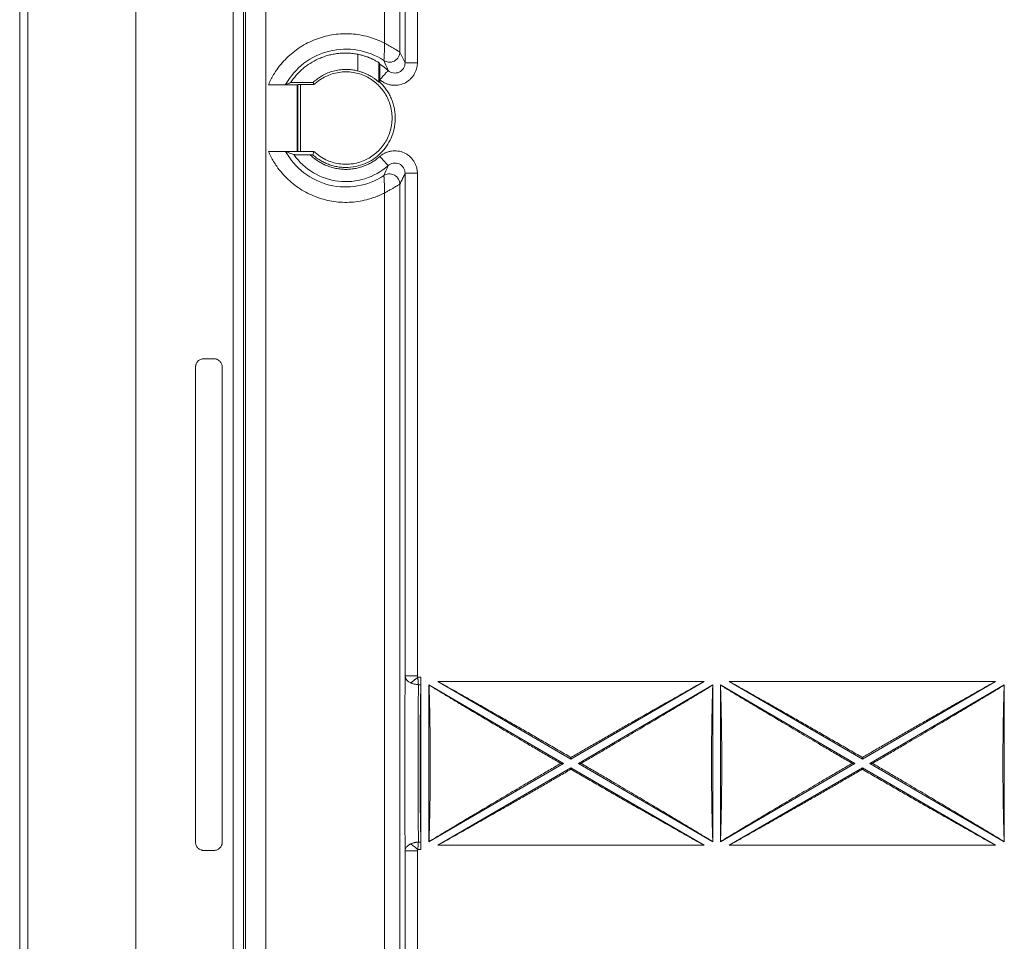
# Model space of a CAD drawing. Units: millimetres. Extents: x 11 to 415, y 5 to 292.
# Drawn here: x 46 to 65, y 216 to 234 of the extents above; entities that cross this region are included whole.
import ezdxf

# ---------------------------------------------------------------- set-up
doc = ezdxf.new("R2010")
doc.units = ezdxf.units.MM

msp = doc.modelspace()

# ---------------------------------------------------------------- linework, layer by layer
at = {"color": 7, "linetype": 'Continuous', "lineweight": 15}
for p, q in [((45.8293, 124.1239), (45.8293, 251.5239)), ((45.9893, 251.5239), (45.9893, 124.1239)), ((48.0986, 248.8288), (48.0986, 126.8191)), ((50.0008, 127.9256), (50.0008, 247.7222)), ((50.1998, 247.7222), (50.1998, 127.9256)), ((52.9507, 233.5877), (52.9507, 246.4776)), ((53.2507, 246.4776), (53.2507, 233.4135)), ((53.3549, 241.2418), (53.3549, 233.2023)), ((53.5949, 241.0039), (53.5949, 233.2023)), ((50.2384, 235.6071), (50.2384, 140.0408)), ((50.6384, 234.9674), (50.6384, 140.6805)), ((52.4335, 233.0436), (52.4335, 233.3681)), ((52.842, 233.2055), (52.842, 232.8277)), ((52.8591, 233.1751), (52.842, 233.2055)), ((52.842, 232.8277), (52.8612, 232.8255)), ((52.8612, 232.8255), (52.8612, 232.8748)), ((50.6862, 232.7744), (51.2481, 232.7744)), ((51.2481, 232.7744), (51.2604, 232.7763)), ((51.2481, 231.4734), (51.2481, 232.7744)), ((51.2604, 231.4716), (51.2604, 232.7763)), ((51.3103, 232.7765), (51.5753, 232.7765)), ((51.3103, 231.4714), (51.3103, 232.7765)), ((51.5753, 232.7765), (51.5585, 232.8189)), ((51.2481, 231.4734), (50.6862, 231.4734)), ((51.2604, 231.4716), (51.2481, 231.4734)), ((51.5753, 231.4714), (51.3103, 231.4714)), ((51.4974, 231.4081), (51.5504, 231.4081)), ((51.5504, 231.4081), (51.5753, 231.4714)), ((53.5949, 231.0456), (53.3549, 231.0456)), ((53.3549, 231.0456), (53.3549, 221.2349)), ((53.5949, 231.0456), (53.5949, 221.2349)), ((53.2507, 210.5322), (53.2507, 230.8344)), ((52.9507, 210.5374), (52.9507, 230.6602)), ((49.2642, 217.9833), (49.2642, 227.2646)), ((49.6245, 227.4239), (49.4236, 227.4239)), ((49.7839, 227.2646), (49.7839, 217.9834)), ((53.6035, 221.2062), (53.6644, 221.2062)), ((53.6644, 221.2062), (53.6644, 217.8417)), ((53.9926, 221.1239), (59.1936, 221.1239)), ((56.5931, 219.6082), (53.9926, 221.1239)), ((59.1936, 221.1239), (56.5931, 219.6082)), ((59.6826, 221.1239), (64.8836, 221.1239)), ((62.2831, 219.6082), (59.6826, 221.1239)), ((64.8836, 221.1239), (62.2831, 219.6082)), ((53.6147, 221.0597), (53.6629, 221.0597)), ((53.819, 221.0566), (56.4486, 219.5239)), ((53.819, 217.9913), (53.819, 221.0566)), ((53.819, 221.0566), (53.8217, 221.052)), ((56.7376, 219.5239), (59.3653, 221.0556)), ((59.3653, 221.0556), (59.3627, 221.0509)), ((59.3653, 221.0556), (59.3653, 217.9923)), ((59.5108, 221.0556), (62.1386, 219.5239)), ((59.5108, 217.9923), (59.5108, 221.0556)), ((59.5108, 221.0556), (59.5135, 221.0509)), ((62.4276, 219.5239), (65.0553, 221.0556)), ((65.0553, 221.0556), (65.0527, 221.0509)), ((65.0553, 221.0556), (65.0553, 217.9923)), ((56.5931, 219.6082), (56.5931, 219.6395)), ((62.2831, 219.6082), (62.2831, 219.6395)), ((56.4486, 219.5239), (53.819, 217.9913)), ((53.9926, 217.9239), (56.5931, 219.4397)), ((56.4486, 219.5239), (56.3945, 219.5239)), ((56.5931, 219.4397), (59.1936, 217.9239)), ((56.5931, 219.4397), (56.5931, 219.4083)), ((59.3653, 217.9923), (56.7376, 219.5239)), ((56.7917, 219.5239), (56.7376, 219.5239)), ((62.1386, 219.5239), (59.5108, 217.9923)), ((59.6826, 217.9239), (62.2831, 219.4397)), ((62.0845, 219.5239), (62.1386, 219.5239)), ((62.2831, 219.4397), (64.8836, 217.9239)), ((62.2831, 219.4397), (62.2831, 219.4083)), ((65.0553, 217.9923), (62.4276, 219.5239)), ((62.4817, 219.5239), (62.4276, 219.5239)), ((53.6644, 217.8417), (53.6035, 217.8417)), ((53.6629, 217.9882), (53.6147, 217.9882)), ((53.8217, 217.9959), (53.819, 217.9913)), ((59.1936, 217.9239), (53.9926, 217.9239)), ((59.3653, 217.9923), (59.3627, 217.997)), ((59.5108, 217.9923), (59.5135, 217.997)), ((64.8836, 217.9239), (59.6826, 217.9239)), ((65.0553, 217.9923), (65.0527, 217.997)), ((49.4236, 217.8239), (49.6245, 217.8239)), ((53.5949, 217.813), (53.3549, 217.813)), ((53.3549, 217.813), (53.3549, 210.2342)), ((53.5949, 217.813), (53.5949, 185.2239))]:
    msp.add_line(p, q, dxfattribs=at)
at = {"color": 8, "linetype": 'Continuous', "lineweight": 15}
msp.add_line((53.3523, 218.429), (53.3549, 217.813), dxfattribs=at)
at = {"color": 7, "linetype": 'Continuous', "lineweight": 15}
for radius, start, end in [(1.3459, 56.52853, 151.02241), (1.2417, 48.41672, 57.83641), (1.3459, 208.97759, 303.47147), (1.2417, 215.13527, 311.58314)]:
    msp.add_arc((52.1981, 232.1239), radius, start, end, dxfattribs=at)
for points, knots in [([(50.6862, 232.7744), (50.6937, 232.7914), (50.7087, 232.8254), (50.7333, 232.8753), (50.7595, 232.9243), (50.7873, 232.9724), (50.8168, 233.0195), (50.8692, 233.0974), (50.9504, 233.202), (51.0686, 233.3251), (51.1988, 233.4355), (51.3845, 233.5624), (51.6379, 233.6837), (51.9106, 233.7513), (52.1346, 233.7716), (52.3053, 233.7693), (52.4748, 233.7495), (52.6221, 233.7164), (52.7469, 233.6769), (52.8507, 233.6367), (52.9173, 233.604), (52.9507, 233.5877)], [0, 0, 0, 0, 0.0206696, 0.0412901, 0.061885, 0.0824778, 0.1030922, 0.1237518, 0.1869102, 0.2501075, 0.313266, 0.3764633, 0.5000086, 0.6235539, 0.6867124, 0.7499098, 0.8130682, 0.8762656, 0.9175166, 0.9586984, 1, 1, 1, 1]), ([(52.9507, 233.5877), (52.9517, 233.5464), (52.952, 233.5054), (52.9509, 233.4275), (52.9497, 233.3906), (52.9465, 233.3258), (52.9446, 233.2979), (52.9415, 233.2584), (52.9404, 233.2471), (52.9404, 233.2467)], [0, 0, 0, 0, 0.25, 0.25, 0.5, 0.5, 0.75, 0.75, 1, 1, 1, 1]), ([(53.2507, 233.4135), (53.2506, 233.3841), (53.2439, 233.3504), (53.209, 233.2861), (53.1804, 233.2562), (53.1103, 233.2185), (53.0696, 233.2111), (52.9968, 233.2175), (52.9649, 233.2305), (52.9404, 233.2467)], [0, 0, 0, 0, 0.25, 0.25, 0.5, 0.5, 0.75, 0.75, 1, 1, 1, 1]), ([(53.2507, 233.4135), (53.2505, 233.4136), (53.2501, 233.4139), (53.2475, 233.4155), (53.2435, 233.4179), (53.2379, 233.4213), (53.2271, 233.428), (53.2067, 233.4406), (53.172, 233.4615), (53.1272, 233.4881), (53.0827, 233.5138), (53.0394, 233.5384), (52.9986, 233.5613), (52.9677, 233.5783), (52.9507, 233.5877)], [0, 0, 0, 0, 0.0424652, 0.0851101, 0.128015, 0.1712585, 0.2149173, 0.3285987, 0.4515665, 0.5737619, 0.7165434, 0.7904054, 0.8848947, 1, 1, 1, 1]), ([(53.2507, 233.4135), (53.26, 233.396), (53.2781, 233.3619), (53.3047, 233.309), (53.3302, 233.2565), (53.3468, 233.2201), (53.3549, 233.2023)], [0, 0, 0, 0, 0.26671709, 0.52228935, 0.76671693, 1, 1, 1, 1]), ([(52.4335, 233.3681), (52.4181, 233.371), (52.387, 233.3768), (52.3406, 233.3832), (52.2942, 233.3881), (52.2478, 233.3913), (52.2014, 233.3928), (52.1552, 233.3925), (52.109, 233.3906), (52.063, 233.3869), (52.0171, 233.3816), (51.9714, 233.3745), (51.9258, 233.3658), (51.8806, 233.3554), (51.8355, 233.3432), (51.7908, 233.3294), (51.7464, 233.3138), (51.7023, 233.2966), (51.6171, 233.2596), (51.4976, 233.1953), (51.378, 233.1072), (51.2904, 233.0267), (51.2286, 232.9608), (51.1713, 232.8909), (51.1368, 232.8402), (51.1196, 232.815)], [0, 0, 0, 0, 0.0270304, 0.0542563, 0.0816997, 0.1093823, 0.1373252, 0.1655489, 0.1940734, 0.2229179, 0.252101, 0.2816409, 0.3115547, 0.3418594, 0.3725709, 0.4037047, 0.4352757, 0.467298, 0.4997854, 0.6254759, 0.74958, 0.8134691, 0.876429, 0.9385683, 1, 1, 1, 1]), ([(52.4335, 233.3681), (52.4451, 233.3658), (52.4682, 233.361), (52.5011, 233.353), (52.5326, 233.3445), (52.5626, 233.3356), (52.5911, 233.3264), (52.6181, 233.3168), (52.6437, 233.3072), (52.6678, 233.2974), (52.6906, 233.2877), (52.7119, 233.2781), (52.7378, 233.2658), (52.766, 233.2514), (52.7935, 233.2363), (52.8148, 233.2237), (52.83, 233.2143), (52.8396, 233.2078), (52.8412, 233.2063), (52.842, 233.2055)], [0, 0, 0, 0, 0.0461766, 0.0920469, 0.1376702, 0.183107, 0.2284183, 0.273666, 0.3189117, 0.3642175, 0.4096449, 0.455255, 0.5011082, 0.5882402, 0.6731096, 0.7561983, 0.8380181, 0.919103, 1, 1, 1, 1]), ([(51.5585, 232.8189), (51.5701, 232.8293), (51.5931, 232.8502), (51.629, 232.8791), (51.6659, 232.9063), (51.7039, 232.9316), (51.7628, 232.9668), (51.8449, 233.0069), (51.954, 233.0441), (52.068, 233.0674), (52.1739, 233.0752), (52.2686, 233.0718), (52.351, 233.0623), (52.4061, 233.0498), (52.4335, 233.0436)], [0, 0, 0, 0, 0.0501525, 0.1002058, 0.1502069, 0.2002034, 0.2502426, 0.3765483, 0.5013597, 0.6275237, 0.7512997, 0.8353345, 0.9181149, 1, 1, 1, 1]), ([(51.5753, 232.7765), (51.5855, 232.786), (51.6058, 232.8049), (51.6378, 232.8314), (51.6709, 232.8564), (51.7051, 232.8798), (51.7404, 232.9017), (51.8036, 232.9369), (51.8985, 232.9785), (52.0297, 233.0136), (52.1661, 233.0291), (52.3039, 233.0233), (52.4386, 232.9971), (52.6046, 232.9374), (52.7865, 232.8231), (52.9579, 232.6321), (53.0726, 232.3949), (53.1143, 232.1239), (53.0726, 231.853), (52.9579, 231.6158), (52.7865, 231.4248), (52.6046, 231.3105), (52.4386, 231.2508), (52.3039, 231.2246), (52.1661, 231.2188), (52.0298, 231.2343), (51.8986, 231.2694), (51.7909, 231.3165), (51.7047, 231.3672), (51.6369, 231.4155), (51.5959, 231.4527), (51.5753, 231.4714)], [0, 0, 0, 0, 0.0099289, 0.0198143, 0.0296771, 0.0395385, 0.0494194, 0.0593408, 0.091215, 0.1231141, 0.1559792, 0.1888702, 0.2212323, 0.2536198, 0.3144761, 0.3724342, 0.4347827, 0.5000077, 0.5652327, 0.6275812, 0.6855393, 0.7463956, 0.7787577, 0.8111452, 0.8440104, 0.8769013, 0.9087754, 0.9406746, 0.9604611, 0.9801799, 1, 1, 1, 1]), ([(52.842, 232.8277), (52.8418, 232.8278), (52.8413, 232.8281), (52.8387, 232.8303), (52.8347, 232.8337), (52.829, 232.8386), (52.8217, 232.8448), (52.8077, 232.8562), (52.7811, 232.8775), (52.744, 232.9038), (52.7062, 232.9282), (52.6741, 232.9472), (52.639, 232.9661), (52.5969, 232.9868), (52.549, 233.0071), (52.4916, 233.0278), (52.4521, 233.0386), (52.4335, 233.0436)], [0, 0, 0, 0, 0.0391169, 0.0791592, 0.1201694, 0.1621872, 0.2052494, 0.2493902, 0.3632616, 0.4978355, 0.5506438, 0.6228881, 0.6969312, 0.7483559, 0.8416513, 0.9255103, 1, 1, 1, 1]), ([(52.8612, 232.8748), (52.8612, 232.8838), (52.8612, 232.9018), (52.8611, 232.9284), (52.8611, 232.9542), (52.861, 232.9887), (52.8609, 233.0303), (52.8607, 233.0769), (52.8603, 233.117), (52.86, 233.1453), (52.8597, 233.1629), (52.8594, 233.1728), (52.8592, 233.1743), (52.8591, 233.1751)], [0, 0, 0, 0, 0.0641831, 0.1269214, 0.1885, 0.2492203, 0.3772674, 0.5003128, 0.6275304, 0.7502245, 0.8348217, 0.9172809, 1, 1, 1, 1]), ([(53.5949, 233.2023), (53.5948, 233.1939), (53.5945, 233.1772), (53.5921, 233.1521), (53.5883, 233.1272), (53.5829, 233.1023), (53.5728, 233.0657), (53.5545, 233.0183), (53.5237, 232.9631), (53.4858, 232.9124), (53.4266, 232.8528), (53.3377, 232.7947), (53.2352, 232.767), (53.1514, 232.7625), (53.0884, 232.7679), (53.0267, 232.7817), (52.9739, 232.8014), (52.9303, 232.8239), (52.8949, 232.8465), (52.8736, 232.8643), (52.8629, 232.8732)], [0, 0, 0, 0, 0.024933, 0.049873, 0.0749108, 0.1001363, 0.1256373, 0.1879825, 0.2508884, 0.3135923, 0.3759513, 0.5004784, 0.6249979, 0.6872148, 0.7500394, 0.8127494, 0.875086, 0.9171999, 0.9587004, 1, 1, 1, 1]), ([(53.0222, 233.0527), (53.022, 233.0525), (53.0185, 233.0485), (53.0028, 233.0308), (52.9906, 233.0171), (52.9595, 232.9821), (52.9408, 232.9609), (52.9018, 232.917), (52.8816, 232.8943), (52.8629, 232.8732)], [0, 0, 0, 0, 0.25, 0.25, 0.5, 0.5, 0.75, 0.75, 1, 1, 1, 1]), ([(53.3549, 233.2023), (53.3549, 233.164), (53.3437, 233.1258), (53.3021, 233.0615), (53.2719, 233.0355), (53.2021, 233.0041), (53.1626, 232.9988), (53.0869, 233.0103), (53.0508, 233.0273), (53.0222, 233.0527)], [0, 0, 0, 0, 0.25, 0.25, 0.5, 0.5, 0.75, 0.75, 1, 1, 1, 1]), ([(53.5949, 233.2023), (53.5668, 233.2023), (53.5364, 233.2023), (53.4776, 233.2023), (53.4493, 233.2023), (53.4026, 233.2023), (53.3842, 233.2023), (53.3605, 233.2023), (53.3552, 233.2023), (53.3549, 233.2023)], [0, 0, 0, 0, 0.25, 0.25, 0.5, 0.5, 0.75, 0.75, 1, 1, 1, 1]), ([(51.0207, 232.776), (51.0204, 232.776), (51.0199, 232.7759), (51.0172, 232.7758), (51.013, 232.7757), (51.0073, 232.7756), (50.9999, 232.7755), (50.9855, 232.7753), (50.9591, 232.7751), (50.9155, 232.7749), (50.8644, 232.7747), (50.8142, 232.7746), (50.768, 232.7745), (50.7274, 232.7744), (50.6999, 232.7744), (50.6862, 232.7744)], [0, 0, 0, 0, 0.0417052, 0.0831182, 0.1244871, 0.1660607, 0.2080841, 0.2507949, 0.3740253, 0.5008515, 0.6245642, 0.7503721, 0.8336822, 0.9165228, 1, 1, 1, 1]), ([(51.1196, 232.815), (51.1031, 232.8086), (51.0693, 232.7956), (51.0371, 232.7826), (51.0207, 232.776)], [0, 0, 0, 0, 0.4890439, 1, 1, 1, 1]), ([(51.3103, 232.7765), (51.2975, 232.7765), (51.2848, 232.7764), (51.2664, 232.7764), (51.2608, 232.7763), (51.2604, 232.7763)], [0, 0, 0, 0, 0.5, 0.5, 1, 1, 1, 1]), ([(52.8612, 232.8255), (52.8721, 232.815), (52.8938, 232.7939), (52.9244, 232.7605), (52.9534, 232.7259), (52.9806, 232.6901), (53.0061, 232.653), (53.0299, 232.6147), (53.0519, 232.5751), (53.0798, 232.5192), (53.1101, 232.4453), (53.1379, 232.3517), (53.1562, 232.2551), (53.1674, 232.1237), (53.1561, 231.9597), (53.1046, 231.7751), (53.0215, 231.6088), (52.9109, 231.4648), (52.776, 231.3433), (52.6167, 231.2474), (52.4367, 231.1817), (52.274, 231.1577), (52.1422, 231.1585), (52.0445, 231.1692), (51.949, 231.1896), (51.8586, 231.2187), (51.7735, 231.2553), (51.6943, 231.2987), (51.6192, 231.3491), (51.5734, 231.3884), (51.5504, 231.4081)], [0, 0, 0, 0, 0.0151415, 0.0301824, 0.0451557, 0.0600943, 0.0750318, 0.0900016, 0.1050368, 0.1201702, 0.1523166, 0.1844981, 0.217318, 0.2501739, 0.3157632, 0.3800098, 0.4399952, 0.5000161, 0.5600015, 0.6200224, 0.6842689, 0.7498582, 0.7826782, 0.8155341, 0.8476804, 0.8798619, 0.9100098, 0.9399043, 0.9698123, 1, 1, 1, 1]), ([(52.8629, 231.3747), (52.8692, 231.3801), (52.8818, 231.3909), (52.902, 231.4056), (52.9231, 231.4192), (52.9451, 231.4317), (52.9791, 231.4483), (53.0265, 231.4661), (53.0882, 231.4799), (53.1512, 231.4853), (53.2351, 231.4809), (53.3377, 231.4532), (53.4266, 231.3951), (53.4858, 231.3355), (53.5237, 231.2848), (53.5545, 231.2295), (53.5748, 231.1769), (53.587, 231.1292), (53.5937, 231.0875), (53.5945, 231.0595), (53.5949, 231.0456)], [0, 0, 0, 0, 0.024716, 0.049465, 0.0743373, 0.0994216, 0.1248045, 0.1870209, 0.2498302, 0.3125756, 0.3749198, 0.4995254, 0.6241171, 0.6863793, 0.7492069, 0.8120039, 0.8744564, 0.9167284, 0.9584377, 1, 1, 1, 1]), ([(50.6862, 231.4734), (50.6945, 231.4734), (50.7109, 231.4734), (50.7355, 231.4734), (50.7599, 231.4734), (50.7839, 231.4734), (50.8194, 231.4733), (50.8647, 231.4732), (50.9158, 231.473), (50.9594, 231.4728), (50.9894, 231.4725), (51.0079, 231.4723), (51.0183, 231.4721), (51.0199, 231.472), (51.0207, 231.4719)], [0, 0, 0, 0, 0.0501701, 0.100042, 0.1498541, 0.1998455, 0.2502529, 0.3760018, 0.5004925, 0.6268815, 0.7501134, 0.8346383, 0.9172841, 1, 1, 1, 1]), ([(52.9507, 230.6602), (52.9341, 230.6519), (52.9009, 230.6352), (52.8502, 230.6124), (52.7988, 230.5912), (52.7467, 230.5718), (52.694, 230.5542), (52.604, 230.5274), (52.4748, 230.4984), (52.3053, 230.4786), (52.1347, 230.4763), (51.9106, 230.4966), (51.6379, 230.5642), (51.3846, 230.6855), (51.1988, 230.8124), (51.0686, 230.9227), (50.9505, 231.0459), (50.8578, 231.165), (50.7866, 231.275), (50.7321, 231.3721), (50.7015, 231.4396), (50.6862, 231.4734)], [0, 0, 0, 0, 0.0206696, 0.0412901, 0.061885, 0.0824778, 0.1030922, 0.1237518, 0.1869102, 0.2501076, 0.313266, 0.3764634, 0.5000087, 0.623554, 0.6867124, 0.7499098, 0.8130682, 0.8762656, 0.9175166, 0.9586984, 1, 1, 1, 1]), ([(51.0207, 231.4719), (51.0475, 231.4611), (51.0994, 231.4402), (51.1556, 231.4194), (51.1827, 231.4093)], [0, 0, 0, 0, 0.5184632, 1, 1, 1, 1]), ([(51.4974, 231.4081), (51.4869, 231.4081), (51.4662, 231.4081), (51.4355, 231.4081), (51.4056, 231.4081), (51.3768, 231.4081), (51.3492, 231.4082), (51.3231, 231.4082), (51.2986, 231.4083), (51.276, 231.4085), (51.2554, 231.4086), (51.237, 231.4087), (51.221, 231.4088), (51.2076, 231.409), (51.1968, 231.4091), (51.189, 231.4091), (51.1839, 231.4092), (51.1831, 231.4093), (51.1827, 231.4093)], [0, 0, 0, 0, 0.0718071, 0.1423431, 0.2115572, 0.2794068, 0.3458612, 0.410906, 0.4745478, 0.5368184, 0.5977787, 0.6575223, 0.7161777, 0.7739093, 0.8309158, 0.887427, 0.9436978, 1, 1, 1, 1]), ([(51.2604, 231.4716), (51.2608, 231.4716), (51.2664, 231.4715), (51.2848, 231.4714), (51.2975, 231.4714), (51.3103, 231.4714)], [0, 0, 0, 0, 0.5, 0.5, 1, 1, 1, 1]), ([(51.4974, 231.4081), (51.5084, 231.3976), (51.5303, 231.3767), (51.5649, 231.3473), (51.6005, 231.3195), (51.6373, 231.2934), (51.6752, 231.2691), (51.7142, 231.2464), (51.7544, 231.2255), (51.811, 231.1991), (51.8854, 231.1707), (51.979, 231.1449), (52.0754, 231.1282), (52.1735, 231.121), (52.2719, 231.1233), (52.3689, 231.1353), (52.4638, 231.1565), (52.5538, 231.186), (52.6387, 231.2227), (52.7181, 231.2661), (52.7935, 231.3162), (52.8397, 231.3551), (52.8629, 231.3747)], [0, 0, 0, 0, 0.0303425, 0.0604976, 0.0905264, 0.1204908, 0.1504531, 0.1804756, 0.2106203, 0.2409483, 0.3050671, 0.3692547, 0.4346086, 0.50003, 0.5653839, 0.6308053, 0.694924, 0.7591116, 0.8195433, 0.8795036, 0.9394903, 1, 1, 1, 1]), ([(52.8629, 231.3747), (52.8816, 231.3536), (52.9018, 231.3309), (52.9408, 231.2869), (52.9595, 231.2658), (52.9906, 231.2308), (53.0028, 231.2171), (53.0185, 231.1994), (53.022, 231.1954), (53.0222, 231.1952)], [0, 0, 0, 0, 0.25, 0.25, 0.5, 0.5, 0.75, 0.75, 1, 1, 1, 1]), ([(53.0222, 231.1952), (53.0508, 231.2206), (53.0869, 231.2375), (53.1626, 231.2491), (53.2021, 231.2438), (53.2719, 231.2124), (53.3021, 231.1864), (53.3437, 231.1221), (53.3549, 231.0839), (53.3549, 231.0456)], [0, 0, 0, 0, 0.25, 0.25, 0.5, 0.5, 0.75, 0.75, 1, 1, 1, 1]), ([(52.9404, 231.0012), (52.9649, 231.0174), (52.9968, 231.0304), (53.0696, 231.0368), (53.1103, 231.0294), (53.1804, 230.9916), (53.209, 230.9618), (53.2439, 230.8975), (53.2506, 230.8638), (53.2507, 230.8344)], [0, 0, 0, 0, 0.25, 0.25, 0.5, 0.5, 0.75, 0.75, 1, 1, 1, 1]), ([(52.9404, 231.0012), (52.9404, 231.001), (52.9404, 231.0005), (52.9407, 230.9978), (52.9411, 230.9934), (52.9416, 230.9873), (52.9422, 230.9795), (52.9435, 230.9646), (52.9454, 230.937), (52.9481, 230.8935), (52.9502, 230.8408), (52.9514, 230.7949), (52.9517, 230.7536), (52.9517, 230.7215), (52.9514, 230.6892), (52.9509, 230.6686), (52.9507, 230.6602)], [0, 0, 0, 0, 0.0415447, 0.0835212, 0.1259884, 0.169005, 0.21263, 0.256923, 0.3758148, 0.5075402, 0.6190138, 0.7539543, 0.8056091, 0.8768613, 0.9495518, 1, 1, 1, 1]), ([(53.3549, 231.0456), (53.3486, 231.0316), (53.3356, 231.003), (53.3156, 230.9612), (53.2948, 230.9189), (53.273, 230.8763), (53.2582, 230.8486), (53.2507, 230.8344)], [0, 0, 0, 0, 0.1829116, 0.3743674, 0.5743674, 0.7829116, 1, 1, 1, 1]), ([(53.2507, 230.8344), (53.2505, 230.8344), (53.2503, 230.8342), (53.2486, 230.8333), (53.2455, 230.8313), (53.2399, 230.828), (53.2282, 230.8204), (53.211, 230.81), (53.1896, 230.7969), (53.1712, 230.7861), (53.1501, 230.773), (53.1185, 230.7542), (53.0811, 230.7332), (53.0428, 230.7114), (53.012, 230.694), (52.9817, 230.6773), (52.9607, 230.6657), (52.9507, 230.6602)], [0, 0, 0, 0, 0.03290622, 0.06736983, 0.10357172, 0.15563395, 0.21491432, 0.32962885, 0.39085656, 0.45179792, 0.51006641, 0.58294815, 0.71688951, 0.79271394, 0.85796634, 0.93198399, 1, 1, 1, 1]), ([(49.2642, 227.2646), (49.2643, 227.2696), (49.2646, 227.2796), (49.2668, 227.2946), (49.2703, 227.3092), (49.277, 227.3289), (49.2893, 227.3528), (49.31, 227.3781), (49.3353, 227.3988), (49.3636, 227.4133), (49.3934, 227.4223), (49.4135, 227.4234), (49.4236, 227.4239)], [0, 0, 0, 0, 0.0605475, 0.1204673, 0.1802914, 0.2405545, 0.3701674, 0.5001283, 0.6296615, 0.7597025, 0.8794508, 1, 1, 1, 1]), ([(49.6245, 227.4239), (49.6297, 227.4238), (49.64, 227.4234), (49.6555, 227.4209), (49.6706, 227.4168), (49.69, 227.4094), (49.7129, 227.3967), (49.7367, 227.3767), (49.7568, 227.3528), (49.7718, 227.3255), (49.782, 227.2958), (49.7833, 227.2749), (49.7839, 227.2646)], [0, 0, 0, 0, 0.0626553, 0.1250558, 0.1878808, 0.2517963, 0.3752629, 0.5005442, 0.6253229, 0.7491473, 0.8752662, 1, 1, 1, 1]), ([(53.3549, 221.2349), (53.3551, 221.2304), (53.3555, 221.2215), (53.3581, 221.2081), (53.3623, 221.1947), (53.3681, 221.1813), (53.3757, 221.1681), (53.3887, 221.1502), (53.4089, 221.13), (53.4372, 221.1097), (53.4581, 221.0994), (53.4679, 221.0945)], [0, 0, 0, 0, 0.0804305, 0.1620694, 0.2449346, 0.329052, 0.4144694, 0.5012442, 0.6882213, 0.8547118, 1, 1, 1, 1]), ([(53.3549, 221.2349), (53.3552, 221.2349), (53.3616, 221.2349), (53.3859, 221.2349), (53.4038, 221.2349), (53.4481, 221.2349), (53.4747, 221.2349), (53.5324, 221.2349), (53.5637, 221.2349), (53.5949, 221.2349)], [0, 0, 0, 0, 0.25, 0.25, 0.5, 0.5, 0.75, 0.75, 1, 1, 1, 1]), ([(53.6035, 221.2062), (53.5984, 221.202), (53.5886, 221.1939), (53.5746, 221.1825), (53.562, 221.1721), (53.5508, 221.1629), (53.5411, 221.1548), (53.5262, 221.1426), (53.5072, 221.127), (53.4857, 221.1092), (53.4737, 221.0994), (53.468, 221.0947)], [0, 0, 0, 0, 0.1010186, 0.1938061, 0.2782813, 0.354419, 0.4222365, 0.4817825, 0.6693027, 0.8419274, 1, 1, 1, 1]), ([(53.6035, 221.2062), (53.604, 221.1989), (53.6049, 221.1848), (53.6062, 221.1644), (53.6075, 221.1457), (53.6088, 221.1287), (53.6099, 221.1133), (53.611, 221.0996), (53.612, 221.0875), (53.613, 221.0769), (53.6139, 221.0678), (53.6144, 221.0623), (53.6147, 221.0597)], [0, 0, 0, 0, 0.1405243, 0.2720445, 0.3945599, 0.5080698, 0.6125736, 0.7080712, 0.7945623, 0.8720471, 0.940526, 1, 1, 1, 1]), ([(53.6629, 221.0597), (53.663, 221.0661), (53.6633, 221.0788), (53.6637, 221.0991), (53.6639, 221.1199), (53.6642, 221.1412), (53.6643, 221.1628), (53.6644, 221.1845), (53.6644, 221.199), (53.6644, 221.2062)], [0, 0, 0, 0, 0.1464954, 0.2917762, 0.4358435, 0.5786985, 0.7203421, 0.8607756, 1, 1, 1, 1]), ([(56.5931, 219.6395), (56.5513, 219.6638), (56.468, 219.7122), (56.3432, 219.7846), (56.2188, 219.8567), (56.0948, 219.9283), (55.9713, 219.9996), (55.8481, 220.0706), (55.7254, 220.1412), (55.6032, 220.2114), (55.4813, 220.2812), (55.3599, 220.3507), (55.1695, 220.4595), (54.9128, 220.6057), (54.629, 220.7664), (54.388, 220.9023), (54.188, 221.0147), (54.0574, 221.0877), (53.9926, 221.1239)], [0, 0, 0, 0, 0.0474899, 0.0948208, 0.1420009, 0.1890389, 0.2359432, 0.2827224, 0.3293854, 0.3759407, 0.4223974, 0.4687641, 0.51505, 0.6409455, 0.7644657, 0.8443956, 0.9228845, 1, 1, 1, 1]), ([(59.1936, 221.1239), (59.1614, 221.106), (59.0967, 221.0699), (58.9987, 221.015), (58.8995, 220.9593), (58.7989, 220.9027), (58.6971, 220.8453), (58.5229, 220.747), (58.2734, 220.6057), (57.9832, 220.4404), (57.725, 220.2928), (57.5014, 220.1646), (57.2764, 220.0351), (57.0499, 219.9044), (56.822, 219.7725), (56.6695, 219.6839), (56.5931, 219.6395)], [0, 0, 0, 0, 0.038383, 0.0771041, 0.116172, 0.1555953, 0.1953824, 0.2355413, 0.3590282, 0.4849578, 0.5698653, 0.6550738, 0.7406379, 0.8266117, 0.9130482, 1, 1, 1, 1]), ([(62.2831, 219.6395), (62.2413, 219.6638), (62.158, 219.7122), (62.0332, 219.7846), (61.9088, 219.8567), (61.7848, 219.9283), (61.6613, 219.9996), (61.5381, 220.0706), (61.4154, 220.1412), (61.2932, 220.2114), (61.1713, 220.2812), (61.0499, 220.3507), (60.8595, 220.4595), (60.6028, 220.6057), (60.319, 220.7664), (60.078, 220.9023), (59.878, 221.0147), (59.7474, 221.0877), (59.6826, 221.1239)], [0, 0, 0, 0, 0.0474899, 0.0948208, 0.1420009, 0.1890389, 0.2359432, 0.2827224, 0.3293854, 0.3759407, 0.4223974, 0.4687641, 0.51505, 0.6409455, 0.7644657, 0.8443956, 0.9228845, 1, 1, 1, 1]), ([(64.8836, 221.1239), (64.8514, 221.106), (64.7867, 221.0699), (64.6887, 221.015), (64.5895, 220.9593), (64.4889, 220.9027), (64.3871, 220.8453), (64.2129, 220.747), (63.9634, 220.6057), (63.6732, 220.4404), (63.415, 220.2928), (63.1914, 220.1646), (62.9664, 220.0351), (62.7399, 219.9044), (62.512, 219.7725), (62.3595, 219.6839), (62.2831, 219.6395)], [0, 0, 0, 0, 0.038383, 0.0771041, 0.116172, 0.1555953, 0.1953824, 0.2355413, 0.3590282, 0.4849578, 0.5698653, 0.6550738, 0.7406379, 0.8266117, 0.9130482, 1, 1, 1, 1]), ([(53.468, 221.0947), (53.4736, 221.0922), (53.4846, 221.0873), (53.502, 221.081), (53.5197, 221.0755), (53.543, 221.0696), (53.5725, 221.0641), (53.5985, 221.0614), (53.6126, 221.0606), (53.6147, 221.0605)], [0, 0, 0, 0, 0.1288823, 0.2550352, 0.3787552, 0.5003973, 0.7285071, 0.9594246, 1, 1, 1, 1]), ([(53.6147, 217.9882), (53.6133, 218.2128), (53.6121, 218.4605), (53.6106, 218.9801), (53.6102, 219.252), (53.6102, 219.7959), (53.6106, 220.0677), (53.6121, 220.5874), (53.6133, 220.8351), (53.6147, 221.0597)], [0, 0, 0, 0, 0.25, 0.25, 0.5, 0.5, 0.75, 0.75, 1, 1, 1, 1]), ([(53.6629, 221.0593), (53.6624, 221.0382), (53.6614, 220.996), (53.66, 220.9313), (53.6587, 220.8658), (53.6574, 220.7994), (53.6562, 220.7322), (53.6551, 220.6643), (53.654, 220.5957), (53.653, 220.5264), (53.6521, 220.4566), (53.6512, 220.3863), (53.6504, 220.3156), (53.6497, 220.2444), (53.6491, 220.173), (53.6485, 220.1012), (53.648, 220.0292), (53.6475, 219.9571), (53.6472, 219.8849), (53.6468, 219.8126), (53.6466, 219.7403), (53.6464, 219.6681), (53.6463, 219.5959), (53.6463, 219.5039), (53.6464, 219.3916), (53.6467, 219.2591), (53.6473, 219.1266), (53.6481, 218.9943), (53.6491, 218.8626), (53.6504, 218.7319), (53.6519, 218.6024), (53.6536, 218.4747), (53.6556, 218.3489), (53.6578, 218.2256), (53.6602, 218.1047), (53.662, 218.0272), (53.6629, 217.9883)], [0, 0, 0, 0, 0.0233985, 0.0467329, 0.0700034, 0.0932099, 0.1163524, 0.1394309, 0.1624455, 0.1853962, 0.208283, 0.231106, 0.253865, 0.2765603, 0.2991917, 0.3217592, 0.344263, 0.3667031, 0.3890794, 0.4113919, 0.4336407, 0.4558259, 0.4779473, 0.5000052, 0.5404803, 0.5811716, 0.6220792, 0.6632032, 0.7045438, 0.746101, 0.787875, 0.8298658, 0.8720736, 0.9144985, 0.9571406, 1, 1, 1, 1]), ([(53.8217, 217.9959), (53.8224, 218.0169), (53.8239, 218.059), (53.826, 218.1234), (53.8279, 218.1887), (53.8298, 218.2548), (53.8316, 218.3218), (53.8333, 218.3894), (53.8348, 218.4577), (53.8363, 218.5266), (53.8377, 218.5961), (53.839, 218.6661), (53.8401, 218.7365), (53.8412, 218.8072), (53.8422, 218.8784), (53.843, 218.9497), (53.8438, 219.0213), (53.8444, 219.0931), (53.845, 219.1649), (53.8455, 219.2368), (53.8458, 219.3087), (53.8461, 219.3806), (53.8462, 219.4523), (53.8463, 219.5439), (53.8461, 219.6556), (53.8456, 219.7873), (53.8448, 219.9192), (53.8436, 220.0508), (53.842, 220.1817), (53.8402, 220.3118), (53.8379, 220.4406), (53.8354, 220.5677), (53.8325, 220.6929), (53.8292, 220.8157), (53.8257, 220.936), (53.823, 221.0133), (53.8217, 221.052)], [0, 0, 0, 0, 0.0233988, 0.0467334, 0.070004, 0.0932105, 0.116353, 0.1394315, 0.162446, 0.1853966, 0.2082834, 0.2311064, 0.2538655, 0.2765609, 0.2991926, 0.3217607, 0.3442651, 0.3667059, 0.3890832, 0.411397, 0.4336474, 0.4558343, 0.4779578, 0.5000181, 0.5405074, 0.5812097, 0.6221252, 0.6632541, 0.7045968, 0.7461534, 0.7879242, 0.8299095, 0.8721094, 0.9145244, 0.9571545, 1, 1, 1, 1]), ([(53.8217, 221.052), (53.8525, 221.0333), (53.9144, 220.9957), (54.0085, 220.9387), (54.1042, 220.8809), (54.2014, 220.8222), (54.3002, 220.7627), (54.47, 220.6607), (54.7146, 220.5143), (55.0376, 220.3219), (55.3698, 220.1251), (55.6701, 219.9481), (55.9357, 219.7921), (56.1645, 219.6581), (56.3177, 219.5687), (56.3945, 219.5239)], [0, 0, 0, 0, 0.03759779, 0.07559559, 0.11400385, 0.15283267, 0.19209184, 0.2317908, 0.35434258, 0.47997695, 0.60813926, 0.7383992, 0.8251518, 0.91233362, 1, 1, 1, 1]), ([(56.7917, 219.5239), (56.8301, 219.5463), (56.9068, 219.5911), (57.0217, 219.6582), (57.1362, 219.7252), (57.2503, 219.7921), (57.364, 219.8588), (57.5532, 219.97), (57.8155, 220.1246), (58.1474, 220.3213), (58.4702, 220.5135), (58.7314, 220.6698), (58.9336, 220.7913), (59.0799, 220.8796), (59.2229, 220.966), (59.3163, 221.0228), (59.3627, 221.0509)], [0, 0, 0, 0, 0.0438849, 0.0876458, 0.1312897, 0.1748235, 0.2182539, 0.2615881, 0.3918052, 0.5199965, 0.6455951, 0.7681849, 0.8275596, 0.8859649, 0.9434336, 1, 1, 1, 1]), ([(59.3627, 221.0509), (59.362, 221.0308), (59.3606, 220.9907), (59.3586, 220.9293), (59.3567, 220.8672), (59.3548, 220.8042), (59.3531, 220.7403), (59.3515, 220.6757), (59.3499, 220.6102), (59.3485, 220.5439), (59.3471, 220.4768), (59.3458, 220.4088), (59.3439, 220.2978), (59.3417, 220.1419), (59.3397, 219.9388), (59.3384, 219.7324), (59.338, 219.524), (59.3384, 219.3156), (59.3397, 219.1092), (59.3417, 218.906), (59.3442, 218.7308), (59.3469, 218.5823), (59.3494, 218.4595), (59.3523, 218.3395), (59.3554, 218.2223), (59.3589, 218.1076), (59.3614, 218.0339), (59.3627, 217.997)], [0, 0, 0, 0, 0.0223419, 0.0446125, 0.0668272, 0.0890016, 0.1111512, 0.1332918, 0.1554391, 0.1776087, 0.1998162, 0.2220773, 0.2444074, 0.307923, 0.3714688, 0.4357222, 0.5000082, 0.5642606, 0.6285476, 0.6920603, 0.755609, 0.7964824, 0.8371707, 0.87777, 0.9183771, 0.9590884, 1, 1, 1, 1]), ([(59.5135, 221.0509), (59.5443, 221.0322), (59.6062, 220.9946), (59.7003, 220.9376), (59.7959, 220.8798), (59.8931, 220.8212), (59.9918, 220.7618), (60.1614, 220.6598), (60.4059, 220.5135), (60.7287, 220.3213), (61.0606, 220.1246), (61.3607, 219.9477), (61.6261, 219.7919), (61.8547, 219.658), (62.0078, 219.5687), (62.0845, 219.5239)], [0, 0, 0, 0, 0.03760394, 0.07560733, 0.11402057, 0.15285375, 0.19211662, 0.23181864, 0.35437415, 0.48000752, 0.60816478, 0.73841648, 0.82516387, 0.91233997, 1, 1, 1, 1]), ([(59.5135, 217.997), (59.5142, 218.0171), (59.5156, 218.0572), (59.5176, 218.1186), (59.5195, 218.1807), (59.5213, 218.2437), (59.5231, 218.3075), (59.5247, 218.3722), (59.5262, 218.4377), (59.5277, 218.504), (59.5291, 218.5711), (59.5303, 218.6391), (59.5322, 218.7501), (59.5345, 218.9059), (59.5365, 219.1091), (59.5378, 219.3155), (59.5382, 219.5239), (59.5378, 219.7323), (59.5365, 219.9387), (59.5345, 220.1419), (59.532, 220.3171), (59.5293, 220.4656), (59.5268, 220.5884), (59.5239, 220.7084), (59.5208, 220.8256), (59.5173, 220.9403), (59.5148, 221.014), (59.5135, 221.0509)], [0, 0, 0, 0, 0.0223419, 0.0446125, 0.0668272, 0.0890016, 0.1111512, 0.1332918, 0.1554391, 0.1776087, 0.1998162, 0.2220773, 0.2444074, 0.307923, 0.3714688, 0.4357222, 0.5000082, 0.5642606, 0.6285476, 0.6920603, 0.755609, 0.7964824, 0.8371707, 0.87777, 0.9183771, 0.9590884, 1, 1, 1, 1]), ([(62.4817, 219.5239), (62.5201, 219.5463), (62.5968, 219.5911), (62.7117, 219.6582), (62.8262, 219.7252), (62.9403, 219.7921), (63.054, 219.8588), (63.2432, 219.97), (63.5055, 220.1246), (63.8374, 220.3213), (64.1602, 220.5135), (64.4214, 220.6698), (64.6236, 220.7913), (64.7699, 220.8796), (64.9129, 220.966), (65.0063, 221.0228), (65.0527, 221.0509)], [0, 0, 0, 0, 0.04388486, 0.08764583, 0.13128975, 0.17482347, 0.21825394, 0.26158812, 0.39180519, 0.51999654, 0.64559511, 0.7681849, 0.82755955, 0.88596488, 0.94343359, 1, 1, 1, 1]), ([(65.0527, 221.0509), (65.052, 221.0308), (65.0506, 220.9907), (65.0486, 220.9293), (65.0467, 220.8672), (65.0448, 220.8042), (65.0431, 220.7403), (65.0415, 220.6757), (65.0399, 220.6102), (65.0385, 220.5439), (65.0371, 220.4768), (65.0358, 220.4088), (65.0339, 220.2978), (65.0317, 220.1419), (65.0297, 219.9388), (65.0284, 219.7324), (65.028, 219.524), (65.0284, 219.3156), (65.0297, 219.1092), (65.0317, 218.906), (65.0342, 218.7308), (65.0369, 218.5823), (65.0394, 218.4595), (65.0423, 218.3395), (65.0454, 218.2223), (65.0489, 218.1076), (65.0514, 218.0339), (65.0527, 217.997)], [0, 0, 0, 0, 0.0223419, 0.0446125, 0.0668272, 0.0890016, 0.1111512, 0.1332918, 0.1554391, 0.1776087, 0.1998162, 0.2220773, 0.2444074, 0.307923, 0.3714688, 0.4357222, 0.5000082, 0.5642606, 0.6285476, 0.6920603, 0.755609, 0.7964824, 0.8371707, 0.87777, 0.9183771, 0.9590884, 1, 1, 1, 1]), ([(53.3521, 220.6272), (53.3519, 220.5551), (53.3506, 220.2046), (53.35, 219.662), (53.3505, 219.0633), (53.3511, 218.6893), (53.352, 218.4924), (53.3523, 218.429)], [0, 0, 0, 0, 0.1037183, 0.5041687, 0.7046238, 0.9047921, 1, 1, 1, 1]), ([(56.3945, 219.5239), (56.3561, 219.5015), (56.2793, 219.4567), (56.1643, 219.3896), (56.0497, 219.3225), (55.9355, 219.2556), (55.8217, 219.1888), (55.6324, 219.0776), (55.3698, 218.9228), (55.0377, 218.726), (54.7146, 218.5336), (54.4533, 218.3772), (54.251, 218.2556), (54.1046, 218.1673), (53.9615, 218.0808), (53.8681, 218.024), (53.8217, 217.9959)], [0, 0, 0, 0, 0.0438881, 0.0876522, 0.131299, 0.1748356, 0.2182687, 0.2616054, 0.3918307, 0.5200271, 0.6456267, 0.7682127, 0.8275826, 0.8859816, 0.9434426, 1, 1, 1, 1]), ([(53.9926, 217.9239), (54.0248, 217.9419), (54.0895, 217.978), (54.1874, 218.0329), (54.2867, 218.0886), (54.3872, 218.1452), (54.4891, 218.2025), (54.6633, 218.3008), (54.9128, 218.4422), (55.203, 218.6075), (55.4612, 218.7551), (55.6848, 218.8833), (55.9098, 219.0128), (56.1363, 219.1435), (56.3642, 219.2754), (56.5166, 219.3639), (56.5931, 219.4083)], [0, 0, 0, 0, 0.038383, 0.0771041, 0.116172, 0.1555953, 0.1953824, 0.2355413, 0.3590282, 0.4849578, 0.5698653, 0.6550738, 0.7406379, 0.8266117, 0.9130482, 1, 1, 1, 1]), ([(56.5931, 219.4083), (56.6348, 219.3841), (56.7182, 219.3356), (56.843, 219.2633), (56.9674, 219.1912), (57.0914, 219.1196), (57.2149, 219.0482), (57.338, 218.9773), (57.4607, 218.9067), (57.583, 218.8365), (57.7048, 218.7667), (57.8263, 218.6972), (58.0167, 218.5884), (58.2734, 218.4422), (58.5572, 218.2814), (58.7982, 218.1455), (58.9982, 218.0332), (59.1288, 217.9601), (59.1936, 217.9239)], [0, 0, 0, 0, 0.04748993, 0.09482078, 0.14200093, 0.18903887, 0.23594316, 0.28272242, 0.32938535, 0.37594072, 0.42239736, 0.46876413, 0.51504998, 0.64094547, 0.76446571, 0.84439563, 0.92288449, 1, 1, 1, 1]), ([(59.3627, 217.997), (59.3319, 218.0157), (59.27, 218.0533), (59.1759, 218.1103), (59.0803, 218.1681), (58.9831, 218.2267), (58.8844, 218.2861), (58.7147, 218.3881), (58.4703, 218.5344), (58.1475, 218.7266), (57.8155, 218.9232), (57.5155, 219.1002), (57.2501, 219.256), (57.0215, 219.3899), (56.8684, 219.4792), (56.7917, 219.5239)], [0, 0, 0, 0, 0.0376039, 0.0756073, 0.1140206, 0.1528537, 0.1921166, 0.2318186, 0.3543742, 0.4800075, 0.6081648, 0.7384165, 0.8251639, 0.91234, 1, 1, 1, 1]), ([(62.0845, 219.5239), (62.0461, 219.5015), (61.9693, 219.4568), (61.8545, 219.3897), (61.74, 219.3227), (61.6259, 219.2558), (61.5122, 219.1891), (61.323, 219.0779), (61.0607, 218.9233), (60.7288, 218.7266), (60.4059, 218.5344), (60.1448, 218.3781), (59.9426, 218.2565), (59.7963, 218.1683), (59.6533, 218.0819), (59.5599, 218.0251), (59.5135, 217.997)], [0, 0, 0, 0, 0.0438849, 0.0876458, 0.1312897, 0.1748235, 0.2182539, 0.2615881, 0.3918052, 0.5199965, 0.6455951, 0.7681849, 0.8275596, 0.8859649, 0.9434336, 1, 1, 1, 1]), ([(59.6826, 217.9239), (59.7148, 217.9419), (59.7795, 217.978), (59.8774, 218.0329), (59.9767, 218.0886), (60.0772, 218.1452), (60.1791, 218.2025), (60.3533, 218.3008), (60.6028, 218.4422), (60.893, 218.6075), (61.1512, 218.7551), (61.3748, 218.8833), (61.5998, 219.0128), (61.8263, 219.1435), (62.0542, 219.2754), (62.2066, 219.3639), (62.2831, 219.4083)], [0, 0, 0, 0, 0.03838303, 0.07710409, 0.11617198, 0.15559529, 0.19538236, 0.2355413, 0.3590282, 0.48495776, 0.56986531, 0.65507382, 0.74063794, 0.82661168, 0.91304824, 1, 1, 1, 1]), ([(62.2831, 219.4083), (62.3248, 219.3841), (62.4082, 219.3356), (62.533, 219.2633), (62.6574, 219.1912), (62.7814, 219.1196), (62.9049, 219.0482), (63.028, 218.9773), (63.1507, 218.9067), (63.273, 218.8365), (63.3948, 218.7667), (63.5163, 218.6972), (63.7067, 218.5884), (63.9634, 218.4422), (64.2472, 218.2814), (64.4882, 218.1455), (64.6882, 218.0332), (64.8188, 217.9601), (64.8836, 217.9239)], [0, 0, 0, 0, 0.0474899, 0.0948208, 0.1420009, 0.1890389, 0.2359432, 0.2827224, 0.3293854, 0.3759407, 0.4223974, 0.4687641, 0.51505, 0.6409455, 0.7644657, 0.8443956, 0.9228845, 1, 1, 1, 1]), ([(65.0527, 217.997), (65.0219, 218.0157), (64.96, 218.0533), (64.8659, 218.1103), (64.7703, 218.1681), (64.6731, 218.2267), (64.5744, 218.2861), (64.4047, 218.3881), (64.1603, 218.5344), (63.8375, 218.7266), (63.5055, 218.9232), (63.2055, 219.1002), (62.9401, 219.256), (62.7115, 219.3899), (62.5584, 219.4792), (62.4817, 219.5239)], [0, 0, 0, 0, 0.0376039, 0.0756073, 0.1140206, 0.1528537, 0.1921166, 0.2318186, 0.3543742, 0.4800075, 0.6081648, 0.7384165, 0.8251639, 0.91234, 1, 1, 1, 1]), ([(49.4236, 217.8239), (49.4185, 217.8241), (49.4085, 217.8244), (49.3936, 217.8265), (49.379, 217.83), (49.3592, 217.8368), (49.3353, 217.8491), (49.3101, 217.8698), (49.2893, 217.8951), (49.2748, 217.9234), (49.2658, 217.9532), (49.2647, 217.9733), (49.2642, 217.9833)], [0, 0, 0, 0, 0.0605475, 0.1204673, 0.1802914, 0.2405545, 0.3701674, 0.5001283, 0.6296615, 0.7597025, 0.8794508, 1, 1, 1, 1]), ([(49.7839, 217.9834), (49.7837, 217.9782), (49.7834, 217.9678), (49.7809, 217.9524), (49.7768, 217.9372), (49.7694, 217.9178), (49.7567, 217.895), (49.7367, 217.8711), (49.7128, 217.8511), (49.6854, 217.836), (49.6557, 217.8259), (49.6349, 217.8246), (49.6245, 217.8239)], [0, 0, 0, 0, 0.0626554, 0.1250558, 0.1878807, 0.2517963, 0.3752626, 0.5005438, 0.6253224, 0.7491469, 0.875266, 1, 1, 1, 1]), ([(53.4679, 217.9533), (53.462, 217.9505), (53.4498, 217.9447), (53.4324, 217.9344), (53.4153, 217.9223), (53.3992, 217.9083), (53.3823, 217.8899), (53.3674, 217.8669), (53.357, 217.84), (53.3556, 217.8219), (53.3549, 217.813)], [0, 0, 0, 0, 0.0867579, 0.1801522, 0.2801463, 0.3866285, 0.4994729, 0.672042, 0.8387684, 1, 1, 1, 1]), ([(53.6147, 217.9882), (53.6078, 217.9876), (53.5938, 217.9864), (53.5726, 217.9837), (53.5512, 217.9799), (53.5298, 217.975), (53.5085, 217.969), (53.4877, 217.9618), (53.4745, 217.9562), (53.4679, 217.9533)], [0, 0, 0, 0, 0.13309817, 0.26979348, 0.4098908, 0.55312329, 0.69925654, 0.84818792, 1, 1, 1, 1]), ([(53.6035, 217.8417), (53.5808, 217.8604), (53.5562, 217.8806), (53.5088, 217.9197), (53.4861, 217.9383), (53.4679, 217.9533)], [0, 0, 0, 0, 0.5, 0.5, 1, 1, 1, 1]), ([(53.6147, 217.9882), (53.6144, 217.9848), (53.6133, 217.9735), (53.6112, 217.9485), (53.6086, 217.9163), (53.6059, 217.8789), (53.6044, 217.8553), (53.6035, 217.8417)], [0, 0, 0, 0, 0.07941213, 0.26149913, 0.54609082, 0.73807765, 1, 1, 1, 1]), ([(53.6644, 217.8417), (53.6644, 217.8489), (53.6644, 217.8634), (53.6643, 217.8851), (53.6642, 217.9067), (53.6639, 217.928), (53.6636, 217.9488), (53.6633, 217.9691), (53.663, 217.9818), (53.6629, 217.9882)], [0, 0, 0, 0, 0.1390836, 0.2794232, 0.4210198, 0.5638747, 0.707989, 0.8533638, 1, 1, 1, 1])]:
    msp.add_open_spline(points, degree=3, knots=knots, dxfattribs=at)
for points in [[(53.0222, 233.0527), (52.9955, 233.1229), (52.9682, 233.1866), (52.9404, 233.2467)], [(52.8612, 232.8748), (52.8618, 232.8742), (52.8622, 232.8738), (52.8629, 232.8732)], [(51.1196, 232.815), (51.2445, 232.8163), (51.3916, 232.8176), (51.5585, 232.8189)], [(52.9404, 231.0012), (52.9682, 231.0612), (52.9955, 231.125), (53.0222, 231.1952)], [(53.6035, 221.2062), (53.5982, 221.2126), (53.5949, 221.2237), (53.5949, 221.2349)], [(53.5949, 217.813), (53.5949, 217.8241), (53.5982, 217.8352), (53.6035, 217.8417)]]:
    msp.add_open_spline(points, degree=3, dxfattribs=at)
at = {"color": 8, "linetype": 'Continuous', "lineweight": 15}
msp.add_open_spline([(53.3549, 221.2349), (53.3542, 221.1051), (53.3531, 220.9128), (53.3524, 220.6972), (53.3521, 220.6272)], degree=3, knots=[0, 0, 0, 0, 0.67515965, 1, 1, 1, 1], dxfattribs=at)

doc.saveas('drawing.dxf')
